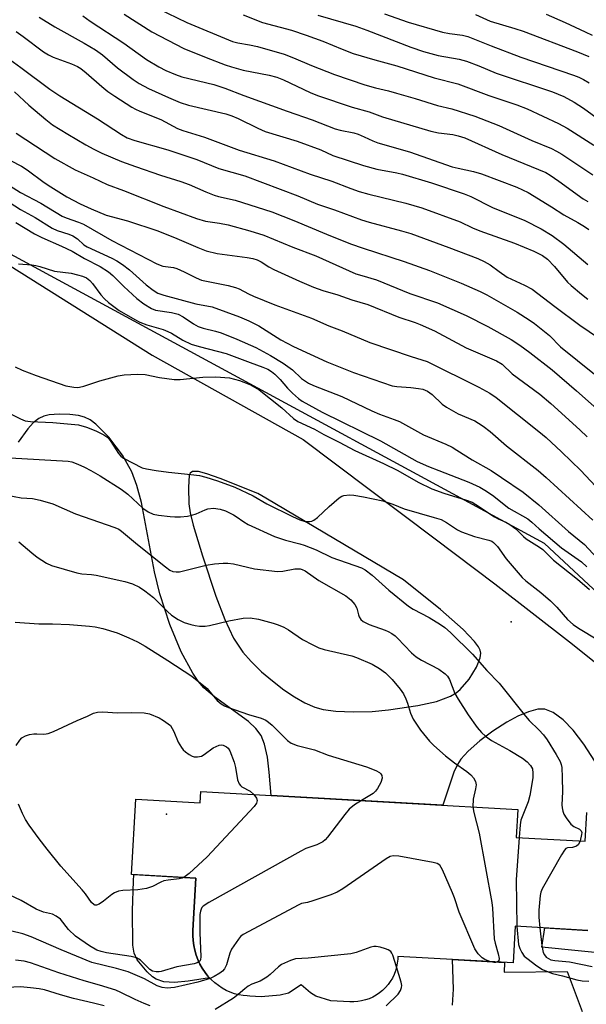
# Model space of a CAD drawing. Units: inches. Extents: x 1231765 to 1237764, y 497457 to 501457.
# Drawn here: x 1237007 to 1237153, y 500862 to 501117 of the extents above; entities that cross this region are included whole.
import ezdxf

# ---------------------------------------------------------------- set-up
doc = ezdxf.new("R2010")
doc.units = ezdxf.units.IN
doc.header["$MEASUREMENT"] = 0
for name, color, linetype in [('BLDG-Footprint', 5, 'Continuous'), ('CULTRL-Pad', 6, 'Continuous'), ('ELEV-Spot Elevation', 7, 'Continuous'), ('NTRL-Trees', 3, 'Continuous'), ('TRANS-Road', 130, 'Continuous'), ('Undefined', 1, 'Continuous')]:
    doc.layers.add(name, color=color, linetype=linetype)

msp = doc.modelspace()

# ---------------------------------------------------------------- linework, layer by layer
at = {"layer": 'BLDG-Footprint', "elevation": 281.92}
msp.add_lwpolyline([(1237153.76, 500880.91), (1237135.01, 500881.97), (1237134.47, 500872.48), (1237104.62, 500874.17), (1237104.58, 500873.46), (1237104.48, 500872.45), (1237104.28, 500871.44), (1237104.01, 500870.45), (1237103.64, 500869.5), (1237103.2, 500868.58), (1237102.68, 500867.7), (1237102.08, 500866.86), (1237101.41, 500866.09), (1237100.68, 500865.38), (1237099.89, 500864.73), (1237099.04, 500864.15), (1237098.14, 500863.65), (1237097.21, 500863.23), (1237096.25, 500862.89), (1237095.25, 500862.64), (1237094.24, 500862.48), (1237093.22, 500862.4), (1237092.2, 500862.41), (1237087.28, 500862.69), (1237083.36, 500863.88), (1237082.03, 500864.76), (1237079.61, 500866.81), (1237076.36, 500864.69), (1237074.18, 500864.11), (1237069.27, 500863.71), (1237066.34, 500863.88), (1237065.66, 500863.95), (1237064.56, 500864.04), (1237063.45, 500864.23), (1237062.35, 500864.52), (1237061.26, 500864.9), (1237060.2, 500865.38), (1237059.17, 500865.95), (1237058.17, 500866.61), (1237057.22, 500867.35), (1237056.32, 500868.18), (1237055.49, 500869.08), (1237054.72, 500870.05), (1237054.02, 500871.09), (1237053.4, 500872.19), (1237052.87, 500873.34), (1237052.42, 500874.53), (1237052.06, 500875.76), (1237051.8, 500877.01), (1237051.63, 500878.29), (1237051.55, 500879.58), (1237051.58, 500880.87), (1237052.35, 500894.47), (1237035.68, 500895.42), (1237036.78, 500914.86), (1237053.45, 500913.92), (1237053.62, 500916.91), (1237135.64, 500912.26), (1237135.23, 500905.01), (1237153.11, 500904), (1237153.54, 500911.48)], dxfattribs=at)
at = {"layer": 'CULTRL-Pad'}
msp.add_lwpolyline([(1237050.33, 500867.73), (1237046.82, 500867.45), (1237044.06, 500867.63), (1237042.05, 500868.28), (1237041.12, 500868.91), (1237039.74, 500870.17), (1237037.15, 500873.27), (1237036.38, 500874.98), (1237036.02, 500877.05), (1237035.95, 500886.1), (1237036.2, 500893.7), (1237036.3, 500895.38), (1237052.35, 500894.47), (1237051.58, 500880.87), (1237051.55, 500879.58), (1237051.63, 500878.29), (1237051.8, 500877.01), (1237052.06, 500875.76), (1237052.42, 500874.53), (1237052.87, 500873.34), (1237053.4, 500872.19), (1237054.02, 500871.09), (1237054.72, 500870.05), (1237055.49, 500869.08), (1237055.91, 500868.63)], close=True, dxfattribs=at)
msp.add_polyline3d([(1237118.73, 500861.51, 0), (1237119.05, 500865.69, 0), (1237118.8, 500873.37, 0), (1237132.25, 500872.61, 0), (1237132.11, 500870.06, 0), (1237148.47, 500870.28, 0), (1237152.33, 500859.95, 0)], dxfattribs=at)
at = {"layer": 'ELEV-Spot Elevation'}
for p in [(1237133.98, 500960.8, 276.88), (1237044.73, 500910.97, 286.7)]:
    msp.add_point(p, dxfattribs=at)
at = {"layer": 'NTRL-Trees'}
msp.add_lwpolyline([(1236798.65, 500975.61), (1236816.5, 500948.41), (1236829.25, 500926.38), (1236841.88, 500904.25), (1236850.75, 500889), (1236873.88, 500868.75), (1236898.87, 500848.22), (1237045.57, 500775.01), (1237105.25, 500745.22), (1237117.36, 500744.78), (1237222.75, 500741), (1237229.68, 500741.49), (1237258.84, 500772.6), (1237270.38, 500809.84), (1237260, 500825.91), (1237239.5, 500871.81), (1237231.75, 500889.16), (1237214.63, 500913.94), (1237142.56, 500981.14), (1236942.55, 501089.48), (1236713.39, 501263.09)], dxfattribs=at)
at = {"layer": 'TRANS-Road'}
for points in [[(1236998.89, 501056.4, 0), (1237041.01, 501029.89, 0), (1237080.11, 501008.03, 0), (1237114.3, 500982.35, 0), (1237129.69, 500970.63, 0), (1237149.04, 500955.62, 0), (1237155.39, 500950.57, 0)], [(1237155.58, 500924.71, 0), (1237152.75, 500929.17, 0), (1237149.97, 500932.8, 0), (1237147.39, 500935.47, 0), (1237144.84, 500937.34, 0), (1237142.64, 500938.17, 0), (1237140.85, 500938.16, 0), (1237138.41, 500937.54, 0), (1237135.67, 500936.39, 0), (1237132.79, 500934.82, 0), (1237129.18, 500932.5, 0), (1237125.84, 500929.99, 0), (1237122.8, 500927.33, 0), (1237120.9, 500925.27, 0), (1237120.04, 500923.88, 0), (1237119.15, 500921.85, 0), (1237116.26, 500913.36, 0), (1237071.81, 500915.88, 0), (1237071.36, 500921.87, 0), (1237070.88, 500925.77, 0), (1237070.13, 500929.15, 0), (1237069.22, 500931.41, 0), (1237067.89, 500933.19, 0), (1237065.95, 500934.99, 0), (1237057.2, 500941.36, 0), (1237054.44, 500943.71, 0), (1237052.97, 500945.45, 0), (1237051.55, 500947.53, 0), (1237048.59, 500953.06, 0), (1237045.65, 500960.15, 0), (1237043.01, 500968.06, 0), (1237041.63, 500973.77, 0), (1237038.27, 500991.68, 0), (1237037.09, 500996.1, 0), (1237035.79, 500999.62, 0), (1237033.33, 501003.99, 0), (1237029.82, 501008.67, 0), (1237026.5, 501011.98, 0), (1237025, 501013.08, 0), (1237023.56, 501013.83, 0), (1237022, 501014.24, 0), (1237019.72, 501014.51, 0), (1237016.97, 501014.59, 0), (1237014.4, 501014.44, 0), (1237012.99, 501014.09, 0), (1237011.69, 501013.44, 0), (1237010.22, 501012.31, 0), (1237008.83, 501010.82, 0), (1237006.36, 501007.34, 0)], [(1237178.65, 500872.82, 0), (1237141.9, 500876.55, 0), (1237142.66, 500881.54, 0), (1237153.76, 500880.91, 0)]]:
    msp.add_polyline3d(points, dxfattribs=at)
msp.add_polyline3d([(1237088.55, 500937.65, 0), (1237093.04, 500937.47, 0), (1237097.96, 500937.62, 0), (1237102.2, 500938.03, 0), (1237109.77, 500939.11, 0), (1237114.61, 500940.2, 0), (1237118.25, 500941.58, 0), (1237119.74, 500942.47, 0), (1237120.75, 500943.32, 0), (1237123.04, 500946, 0), (1237125.01, 500949.09, 0), (1237125.95, 500951.48, 0), (1237126.09, 500952.68, 0), (1237125.95, 500953.47, 0), (1237125.49, 500954.38, 0), (1237124.49, 500955.74, 0), (1237121.57, 500958.81, 0), (1237115.65, 500963.98, 0), (1237106.07, 500971.66, 0), (1237070.49, 500992.81, 0), (1237068.42, 500994.02, 0), (1237058.68, 500997.91, 0), (1237055.22, 500999.15, 0), (1237053.02, 500999.75, 0), (1237051.44, 500999.73, 0), (1237050.89, 500999.33, 0), (1237050.66, 500998.82, 0), (1237050.47, 500995.62, 0), (1237050.51, 500991.39, 0), (1237050.87, 500989.01, 0), (1237051.62, 500985.84, 0), (1237054.08, 500977.87, 0), (1237057.54, 500967.48, 0), (1237059.84, 500961.42, 0), (1237062.12, 500956.56, 0), (1237064.47, 500952.95, 0), (1237066.64, 500950.52, 0), (1237069.36, 500947.89, 0), (1237072.15, 500945.5, 0), (1237075.14, 500943.22, 0), (1237077.86, 500941.4, 0), (1237080.57, 500939.87, 0), (1237083.17, 500938.72, 0), (1237085.3, 500938.09, 0)], close=True, dxfattribs=at)
at = {"layer": 'Undefined'}
for points, elevation in [([(1237005.88, 501087.33), (1237015.86, 501080.78), (1237021.1, 501077.87), (1237025.75, 501075.81), (1237029.42, 501074.02), (1237033.59, 501072.53), (1237044.05, 501068.35), (1237052.53, 501065.22), (1237054.84, 501064.58), (1237058.47, 501064.05), (1237060.67, 501063.61), (1237066.3, 501062.09), (1237069.98, 501060.91), (1237077.47, 501057.84), (1237083.36, 501055.55), (1237093.77, 501050.97), (1237095.28, 501050.46), (1237099.12, 501049.4), (1237107.74, 501045.83), (1237114.89, 501043.45), (1237122.27, 501040.11), (1237127.93, 501037.28), (1237133.94, 501033.96), (1237136.17, 501032.5), (1237138.79, 501030.56), (1237144.53, 501026.08), (1237150.86, 501020.65), (1237158.43, 501013.92)], 262), ([(1237001.47, 501081.76), (1237007.21, 501078.79), (1237008.68, 501077.82), (1237013.12, 501074.55), (1237014.79, 501073.44), (1237019, 501070.87), (1237022.44, 501069.03), (1237025.26, 501067.72), (1237029.16, 501066.13), (1237034.69, 501064.66), (1237042.47, 501062.04), (1237047.42, 501060.07), (1237052.86, 501057.72), (1237054.98, 501056.89), (1237057.83, 501056.2), (1237065.63, 501055.14), (1237067.06, 501054.86), (1237068.18, 501054.52), (1237069.23, 501054), (1237071.28, 501052.7), (1237072.53, 501052.04), (1237079.17, 501049.01), (1237082.81, 501047.47), (1237085.2, 501046.64), (1237089.06, 501045.47), (1237092.7, 501044.22), (1237096.86, 501042.95), (1237104.84, 501039.73), (1237109.12, 501038.35), (1237110.42, 501037.85), (1237114.11, 501036.16), (1237122.33, 501031.78), (1237130.17, 501028.43), (1237131.58, 501027.51), (1237134.24, 501025.07), (1237141.36, 501019.76), (1237144.18, 501017.38), (1237151.68, 501010.56), (1237153.58, 501008.74)], 264), ([(1237002.51, 501074.88), (1237006.99, 501071.99), (1237012.19, 501069.26), (1237017.77, 501065.87), (1237018.8, 501065.4), (1237021.96, 501064.32), (1237023.25, 501063.77), (1237030.57, 501059.55), (1237042.25, 501053.49), (1237043.83, 501052.88), (1237046.6, 501052.53), (1237047.44, 501052.29), (1237049.33, 501051.45), (1237052.4, 501049.86), (1237053.82, 501049.33), (1237060.74, 501047.94), (1237062.63, 501047.43), (1237063.54, 501047.03), (1237065.96, 501045.73), (1237067.31, 501045.13), (1237072.82, 501042.91), (1237082.24, 501039.44), (1237086.74, 501037.5), (1237090.21, 501036.14), (1237097.38, 501033.11), (1237108.1, 501029.51), (1237112.24, 501028.19), (1237125.62, 501021.57), (1237128.43, 501020.04), (1237130.08, 501018.94), (1237141.09, 501010.13), (1237142.97, 501008.52), (1237146.97, 501004.84), (1237151.96, 501000)], 266), ([(1237004.07, 501069.45), (1237006.98, 501067.59), (1237010.74, 501065.51), (1237015.17, 501062.75), (1237016.45, 501062.18), (1237019.5, 501061.24), (1237020.54, 501060.77), (1237021.74, 501060), (1237023.37, 501058.47), (1237024.18, 501057.91), (1237030.58, 501055), (1237031.94, 501054.26), (1237033.41, 501053.32), (1237035.17, 501051.99), (1237039.52, 501048.05), (1237041.31, 501046.66), (1237042.48, 501045.93), (1237044.06, 501045.38), (1237052.35, 501043.18), (1237056.58, 501042.35), (1237063.66, 501039.82), (1237066.03, 501038.78), (1237068.68, 501037.49), (1237074.37, 501033.83), (1237077.59, 501032.1), (1237086.23, 501028.16), (1237093.17, 501025.38), (1237103.16, 501021.97), (1237104.37, 501021.74), (1237107.95, 501021.51), (1237109.96, 501021.28), (1237111.06, 501021.04), (1237112.34, 501020.52), (1237113.47, 501019.68), (1237116.07, 501017.19), (1237117.23, 501016.38), (1237120.24, 501014.69), (1237124.56, 501012.86), (1237125.54, 501012.3), (1237126.69, 501011.51), (1237128.48, 501010.14), (1237132.72, 501006.36), (1237140.9, 501000)], 268), ([(1237005.72, 501064.26), (1237010.63, 501061.32), (1237012.45, 501060.33), (1237017.61, 501058.12), (1237020.34, 501056.81), (1237023.55, 501054.9), (1237027.6, 501052.84), (1237029.78, 501051.45), (1237030.87, 501050.53), (1237033.67, 501047.67), (1237037.07, 501044.54), (1237038.91, 501043.14), (1237040.85, 501041.91), (1237041.93, 501041.53), (1237046.02, 501040.92), (1237047.81, 501040.45), (1237049.09, 501039.83), (1237051.71, 501037.95), (1237052.92, 501037.32), (1237054.21, 501036.88), (1237057.46, 501036.11), (1237058.86, 501035.69), (1237062.98, 501034.03), (1237067.91, 501031.87), (1237071.69, 501029.77), (1237074.98, 501027.77), (1237077.37, 501026.04), (1237079.68, 501023.84), (1237081.5, 501022.61), (1237082.82, 501022.02), (1237090.15, 501019.2), (1237097.87, 501015.46), (1237099.89, 501014.55), (1237103.7, 501013.2), (1237105.01, 501012.65), (1237111.29, 501009.24), (1237117.06, 501006.79), (1237118.65, 501006.02), (1237119.91, 501005.29), (1237123.89, 501002.73), (1237128.75, 501000)], 270), ([(1237006.42, 501053.51), (1237009.9, 501053.26), (1237010.98, 501053.12), (1237011.99, 501052.86), (1237015.78, 501051.61), (1237020.09, 501051.06), (1237021.72, 501050.71), (1237023.05, 501050.33), (1237024.08, 501049.86), (1237024.92, 501049.23), (1237025.59, 501048.46), (1237027.77, 501045.46), (1237028.69, 501044.47), (1237029.72, 501043.53), (1237032.53, 501041.42), (1237036.56, 501039.09), (1237037.85, 501038.44), (1237039.66, 501037.73), (1237043.86, 501036.5), (1237045.13, 501036.04), (1237046.09, 501035.53), (1237048.96, 501033.73), (1237051.17, 501032.72), (1237053.17, 501032.08), (1237060.17, 501030.34), (1237066.43, 501027.95), (1237069.68, 501026.79), (1237070.98, 501026.24), (1237071.94, 501025.67), (1237072.76, 501024.99), (1237074.17, 501023.57), (1237076.11, 501021.31), (1237077.36, 501020.02), (1237078.89, 501018.61), (1237079.86, 501017.94), (1237085.08, 501015.14), (1237100.1, 501007.66), (1237109.65, 501002.33), (1237112.56, 501001.04), (1237115.27, 501000)], 272), ([(1237005.56, 501026.88), (1237007.4, 501025.97), (1237011, 501024.63), (1237018.73, 501021.95), (1237020.78, 501021.57), (1237021.66, 501021.52), (1237022.23, 501021.57), (1237023.33, 501021.85), (1237027.46, 501023.2), (1237032.23, 501024.52), (1237033.82, 501024.74), (1237037.26, 501024.91), (1237039.26, 501024.85), (1237042.95, 501024.06), (1237046.78, 501023.53), (1237048.26, 501023.56), (1237054.12, 501024.13), (1237057.48, 501024.28), (1237061.07, 501023.98), (1237063.67, 501023.33), (1237066.28, 501022.27), (1237068.75, 501020.86), (1237074.56, 501016.27), (1237077.62, 501013.5), (1237078.75, 501012.73), (1237083.04, 501010.69), (1237085.47, 501009.34), (1237089.45, 501007.38), (1237093.49, 501005.17), (1237100.94, 501001.84), (1237104.6, 501000)], 274), ([(1237002.98, 501015.4), (1237006.97, 501013.35), (1237008.22, 501012.9), (1237009.57, 501012.67), (1237015.37, 501012.41), (1237021.97, 501011.81), (1237024.08, 501011.26), (1237026.46, 501010.24), (1237028.54, 501009.23), (1237029.53, 501008.54), (1237030.32, 501007.55), (1237032.34, 501004.41), (1237032.92, 501003.74), (1237033.61, 501003.18), (1237038.47, 501000.72), (1237039.6, 501000.41), (1237042.06, 501000)], 276), ([(1237004.32, 501003.3), (1237019.32, 501002.45), (1237020.24, 501002.24), (1237021.81, 501001.66), (1237023.52, 501000.89), (1237025.19, 501000)], 278), ([(1237025.19, 501000), (1237027.61, 500998.64), (1237033.01, 500995.19), (1237034.73, 500993.84), (1237038.67, 500990.23), (1237040.05, 500989.31), (1237041.28, 500988.72), (1237042.72, 500988.41), (1237045.69, 500988.05), (1237046.88, 500987.97), (1237048.38, 500988.03), (1237050.16, 500988.2), (1237051.33, 500988.41), (1237052.41, 500988.8), (1237054.72, 500989.86), (1237055.47, 500990.11), (1237056.91, 500990.22), (1237058.64, 500990.02), (1237060, 500989.53), (1237062.09, 500988.53), (1237062.82, 500988.09), (1237064.74, 500986.71), (1237065.93, 500986.03), (1237072.74, 500982.89), (1237075.54, 500981.95), (1237079.24, 500981.05), (1237080.34, 500980.71), (1237083.46, 500979.45), (1237087.51, 500977.45), (1237095.2, 500974.81), (1237096.18, 500974.24), (1237098, 500972.88), (1237102.33, 500969.05), (1237107.38, 500964.83), (1237108.58, 500964.09), (1237112.72, 500961.92), (1237115.66, 500960.13), (1237116.79, 500959.33), (1237118.28, 500958.04), (1237123.95, 500952.42), (1237127.64, 500948.17), (1237130.84, 500944.92), (1237137.64, 500936.35), (1237138.64, 500935.24), (1237141.13, 500932.82), (1237142.33, 500931.52), (1237143.24, 500930.24), (1237145.63, 500926.48), (1237146.65, 500924.69), (1237146.92, 500923.89), (1237147.06, 500923.07), (1237147.19, 500920.53), (1237147.26, 500916.81), (1237147.08, 500913.46), (1237147.13, 500912.62), (1237147.28, 500911.81), (1237147.62, 500911.03), (1237148.21, 500910.04), (1237149.41, 500908.44), (1237150.21, 500907.84), (1237151.65, 500907.12), (1237152.09, 500906.69), (1237152.2, 500906.26), (1237152.19, 500905.76), (1237151.8, 500904.07)], 278), ([(1237042.06, 501000), (1237045.23, 500999.58), (1237051.07, 500999.01), (1237053.28, 500998.71), (1237054.92, 500998.31), (1237057.95, 500997.33), (1237062.42, 500995.66), (1237067.2, 500993.48), (1237070.72, 500991.38), (1237077.36, 500988.07), (1237079.27, 500987.23), (1237080.67, 500986.82), (1237081.81, 500986.79), (1237082.36, 500986.89), (1237082.88, 500987.11), (1237083.8, 500987.81), (1237086.84, 500990.71), (1237089.42, 500992.91), (1237090.13, 500993.33), (1237090.66, 500993.52), (1237092.08, 500993.71), (1237093.21, 500993.61), (1237095.75, 500993.16), (1237100.71, 500992.11), (1237103.33, 500991.26), (1237106.23, 500990.04), (1237114.05, 500987.87), (1237115.82, 500987.3), (1237117.25, 500986.57), (1237120.07, 500984.68), (1237121.08, 500984.15), (1237124.42, 500982.92), (1237128.21, 500982), (1237128.94, 500981.69), (1237129.39, 500981.39), (1237130.38, 500980.34), (1237132.66, 500977.16), (1237136.82, 500972.33), (1237137.73, 500971.39), (1237141.6, 500968.43), (1237144.14, 500966.25), (1237145.75, 500964.63), (1237148.56, 500961.43), (1237149.97, 500960.14), (1237151.37, 500959.17), (1237156.34, 500956.19)], 276), ([(1237104.6, 501000), (1237109.88, 500996.98), (1237113.44, 500995.28), (1237116.53, 500994.11), (1237122.35, 500992.35), (1237123.83, 500991.79), (1237124.77, 500991.24), (1237129.65, 500987.97), (1237130.6, 500987.47), (1237132.61, 500986.6), (1237133.58, 500986.06), (1237135.15, 500984.92), (1237137.14, 500982.93), (1237137.86, 500982.33), (1237141.27, 500980.19), (1237142.17, 500979.53), (1237144.94, 500976.81), (1237151.11, 500971.86), (1237154.19, 500969.15)], 274), ([(1237115.27, 501000), (1237123.03, 500997.01), (1237125.88, 500995.7), (1237127.14, 500994.94), (1237129.11, 500993.58), (1237133.37, 500990.29), (1237138.25, 500987.45), (1237139.34, 500986.62), (1237141.16, 500984.94), (1237147, 500980), (1237152.19, 500976.32), (1237153.55, 500975.03)], 272), ([(1237128.75, 501000), (1237131.49, 500998.22), (1237137.05, 500994.37), (1237141.14, 500991.15), (1237148.83, 500984.19), (1237152.91, 500980.87), (1237158.28, 500975.08)], 270), ([(1237140.9, 501000), (1237143.03, 500998.18), (1237155.08, 500987.16)], 268), ([(1237151.96, 501000), (1237159.7, 500991.82)], 266), ([(1237003.52, 500993.6), (1237007.13, 500992.93), (1237010.08, 500992.72), (1237012.03, 500992.3), (1237015.33, 500991.36), (1237021.19, 500988.77), (1237031.41, 500985.28), (1237032.41, 500984.8), (1237033.12, 500984.33), (1237037.22, 500980.86), (1237044.47, 500975.04), (1237045.62, 500974.22), (1237046.38, 500973.89), (1237047.22, 500973.75), (1237048.08, 500973.79), (1237055.02, 500975.52), (1237057.14, 500975.85), (1237059.46, 500975.99), (1237060.62, 500975.97), (1237062.05, 500975.81), (1237067.53, 500974.58), (1237073.44, 500973.89), (1237074.89, 500973.91), (1237077.96, 500974.57), (1237079.35, 500974.53), (1237079.88, 500974.38), (1237080.64, 500974.01), (1237084.17, 500971.51), (1237091.13, 500967.51), (1237092.47, 500966.53), (1237093.5, 500965.31), (1237093.99, 500964.36), (1237094.44, 500962.66), (1237094.64, 500962.14), (1237095.07, 500961.46), (1237095.65, 500960.9), (1237097.21, 500960.09), (1237101.31, 500958.66), (1237102.1, 500958.32), (1237103.04, 500957.79), (1237103.93, 500957.17), (1237104.57, 500956.62), (1237108.19, 500952.83), (1237109.33, 500951.79), (1237110.74, 500950.89), (1237115.26, 500948.55), (1237116.9, 500947.38), (1237117.47, 500946.77), (1237118.02, 500945.87), (1237119.4, 500942.29), (1237120.24, 500940.75), (1237122.8, 500936.76), (1237125.16, 500933.48), (1237126.25, 500932.15), (1237127.27, 500931.2), (1237128.85, 500930.1), (1237133.62, 500927.48), (1237136.89, 500925.54), (1237138.1, 500924.58), (1237138.96, 500923.64), (1237139.44, 500922.79), (1237139.6, 500921.61), (1237139.53, 500920.51), (1237139.08, 500917.28), (1237138.8, 500915.85), (1237138.31, 500914.24), (1237136.45, 500909.42), (1237136.24, 500908.22), (1237136, 500904.97)], 280), ([(1237006.55, 500981.56), (1237009.9, 500978.67), (1237011.29, 500977.6), (1237013.71, 500976.05), (1237015.01, 500975.43), (1237021.57, 500973.48), (1237022.88, 500973.23), (1237025.36, 500973.08), (1237026.51, 500972.89), (1237033.98, 500971.23), (1237035.93, 500970.65), (1237037.73, 500969.81), (1237039.17, 500968.88), (1237041.38, 500967.08), (1237045.01, 500963.51), (1237046.09, 500962.55), (1237047.75, 500961.38), (1237049.36, 500960.68), (1237051.03, 500960.13), (1237052.16, 500959.84), (1237053.3, 500959.72), (1237054.74, 500959.7), (1237055.87, 500959.84), (1237060.89, 500961.1), (1237064.61, 500961.8), (1237066.43, 500961.82), (1237068.52, 500961.47), (1237072.39, 500960.48), (1237073.61, 500960.08), (1237075.11, 500959.45), (1237076.33, 500958.74), (1237079.97, 500956.28), (1237082.59, 500954.87), (1237084.2, 500954.1), (1237085.55, 500953.67), (1237092.73, 500952.04), (1237093.96, 500951.58), (1237097.94, 500949.82), (1237099.86, 500948.73), (1237101.39, 500947.61), (1237103.16, 500945.84), (1237105.24, 500943.42), (1237106.06, 500942.19), (1237106.68, 500940.85), (1237107.09, 500939.76), (1237107.87, 500937.14), (1237108.57, 500935.59), (1237110.53, 500932.72), (1237112.84, 500929.9), (1237113.94, 500928.75), (1237116.92, 500926.14), (1237119.26, 500924.33), (1237122.47, 500922.06), (1237123.51, 500921.19), (1237124.23, 500920.41), (1237124.73, 500919.43), (1237124.86, 500918.64), (1237124.72, 500917.54), (1237124.09, 500914.9), (1237124.02, 500912.92)], 282), ([(1237005.59, 500960.69), (1237011.7, 500960.29), (1237015.25, 500960.26), (1237019.68, 500960.09), (1237024.81, 500959.71), (1237026.28, 500959.53), (1237028.3, 500959.06), (1237032, 500957.96), (1237034.98, 500956.69), (1237037.21, 500955.61), (1237039.23, 500954.48), (1237045.12, 500950.84), (1237051.27, 500946.77), (1237055.24, 500943.51), (1237056, 500942.71), (1237057.9, 500940.44), (1237058.86, 500939.59), (1237059.74, 500939.09), (1237060.8, 500938.65), (1237065.97, 500936.85), (1237069.28, 500935.88), (1237070.45, 500935.38), (1237071.17, 500934.86), (1237072.06, 500934.06), (1237076.11, 500930.05), (1237076.98, 500929.42), (1237078.55, 500928.83), (1237083.07, 500927.63), (1237086.58, 500926.29), (1237096.47, 500923.24), (1237098.92, 500922.3), (1237099.88, 500921.77), (1237100.24, 500921.43), (1237100.46, 500921.03), (1237100.56, 500920.33), (1237100.22, 500919.25), (1237099.38, 500917.66), (1237098.85, 500916.95), (1237098.2, 500916.39), (1237095.21, 500914.56)], 284), ([(1237005.85, 500928.76), (1237006.77, 500930.2), (1237007.34, 500930.8), (1237008.28, 500931.28), (1237009.32, 500931.61), (1237010.4, 500931.83), (1237011.24, 500931.84), (1237012.96, 500931.71), (1237013.62, 500931.77), (1237014.17, 500931.92), (1237015.5, 500932.46), (1237021.6, 500935.27), (1237024.27, 500936.35), (1237025.9, 500937.16), (1237026.91, 500937.46), (1237028.3, 500937.53), (1237032.07, 500937.21), (1237035.79, 500937.34), (1237038.97, 500937.27), (1237040.38, 500936.95), (1237042.84, 500935.94), (1237043.95, 500935.29), (1237045.76, 500933.94), (1237046.63, 500932.39), (1237047.78, 500929.65), (1237048.62, 500928.24), (1237049.11, 500927.65), (1237049.7, 500927.11), (1237050.63, 500926.45), (1237051.37, 500926.06), (1237051.9, 500925.89), (1237052.74, 500925.83), (1237053.29, 500925.9), (1237053.81, 500926.06), (1237054.53, 500926.47), (1237056.85, 500928.15), (1237057.6, 500928.57), (1237058.37, 500928.87), (1237058.89, 500928.95), (1237059.38, 500928.88), (1237060.31, 500928.42), (1237060.7, 500928.08), (1237061.14, 500927.4), (1237062.26, 500924.49), (1237062.62, 500923.09), (1237063.13, 500919.87), (1237063.55, 500918.83), (1237063.88, 500918.43), (1237064.29, 500918.12), (1237066.42, 500916.95), (1237067.32, 500916.14)], 286), ([(1237067.32, 500916.14), (1237068.04, 500915.18), (1237068.22, 500914.53), (1237068.06, 500913.89), (1237067.41, 500912.98), (1237055.3, 500899.94), (1237050.58, 500895.65), (1237049.23, 500894.65)], 286), ([(1237049.23, 500894.65), (1237048.82, 500894.46), (1237048.01, 500894.27), (1237045.18, 500893.96), (1237044.08, 500893.75), (1237043.27, 500893.43), (1237041.1, 500892.28), (1237039.57, 500891.73), (1237037.3, 500891.45), (1237033.45, 500891.27), (1237032.32, 500891.07), (1237031.31, 500890.66), (1237030.61, 500890.25), (1237028.45, 500888.5), (1237027.34, 500887.72), (1237026.68, 500887.44), (1237026.24, 500887.44), (1237026.04, 500887.52), (1237025.36, 500888.15), (1237023.81, 500890.39), (1237022.97, 500891.45), (1237017.4, 500897.56), (1237013.84, 500901.93), (1237011.8, 500904.6), (1237009.22, 500908.16), (1237008.25, 500909.62), (1237007.48, 500911.19), (1237006.48, 500913.6)], 286), ([(1237095.21, 500914.56), (1237093.44, 500913.46), (1237092.06, 500912.32), (1237090.93, 500910.95), (1237086.41, 500905.04), (1237085.83, 500904.38), (1237085.17, 500903.82), (1237083.64, 500903.04), (1237080.83, 500902.12), (1237079.49, 500901.47), (1237055.73, 500888.17), (1237054.27, 500887.2), (1237053.93, 500886.8), (1237053.7, 500886.38), (1237053.54, 500885.89), (1237053.42, 500885.06), (1237053.36, 500880.3), (1237053.64, 500874.12), (1237053.53, 500873.33), (1237053.34, 500872.96), (1237053.14, 500872.76)], 284), ([(1237124.02, 500912.92), (1237124.27, 500911.46), (1237125.68, 500906.06), (1237128.92, 500888.14), (1237129.08, 500886.67), (1237129.59, 500878.73), (1237129.81, 500877.62), (1237130.59, 500874.88), (1237130.84, 500873.65), (1237130.72, 500873.07), (1237130.31, 500872.72)], 282), ([(1237136, 500904.97), (1237135.28, 500894.03), (1237135.44, 500881.95)], 280), ([(1237151.8, 500904.07), (1237151.4, 500903.18), (1237150.82, 500902.69), (1237149.79, 500902.39), (1237148.51, 500902.33), (1237148.08, 500902.1), (1237147.72, 500901.72), (1237146.94, 500900.5), (1237141.94, 500891.66), (1237141.65, 500890.83), (1237141.49, 500889.97), (1237141.15, 500886.12), (1237141.15, 500884.35), (1237141.37, 500881.61)], 278), ([(1237128.41, 500872.82), (1237127.12, 500873.35), (1237126.41, 500873.8), (1237125.38, 500874.86), (1237124.56, 500876.1), (1237120.5, 500885.65), (1237119.28, 500889.31), (1237118.74, 500890.66), (1237116.19, 500896.58), (1237115.49, 500897.77), (1237114.83, 500898.21), (1237113.73, 500898.52), (1237104.86, 500900.13), (1237103.41, 500900.24), (1237102.62, 500900.02), (1237101.62, 500899.44), (1237090.4, 500891.7), (1237088.89, 500890.78), (1237087.28, 500890.13), (1237082.6, 500888.55), (1237081.22, 500888.15), (1237079.71, 500887.84), (1237078.96, 500887.57), (1237064.62, 500879.82), (1237063.93, 500879.29), (1237063.35, 500878.66), (1237061.6, 500876.03), (1237061.14, 500875.01), (1237060.3, 500871.97), (1237059.8, 500870.95), (1237059.23, 500870.37), (1237058.55, 500869.87), (1237057.11, 500868.95), (1237056.08, 500868.44)], 282), ([(1237053.14, 500872.76), (1237052.7, 500872.5), (1237051.93, 500872.26), (1237047.42, 500871.46), (1237043.41, 500870.24), (1237042.83, 500870.14), (1237042.04, 500870.14), (1237041.15, 500870.37), (1237040.48, 500870.76), (1237037.99, 500873.19), (1237037.02, 500873.77), (1237035.6, 500874.12), (1237029.22, 500875.11), (1237027.84, 500875.44), (1237026.73, 500875.82), (1237024.81, 500876.91), (1237021.17, 500879.42), (1237019.41, 500881.14), (1237017.28, 500883.79), (1237016.22, 500884.64), (1237015.23, 500885.11), (1237012.95, 500885.66), (1237011.02, 500886.37), (1237007.15, 500888.66), (1237002.57, 500890.81)], 284), ([(1237056.08, 500868.44), (1237052.87, 500867.49), (1237046.8, 500866.13), (1237044.91, 500865.95), (1237043.59, 500866.11), (1237042.32, 500866.59), (1237039.07, 500868.39), (1237034.84, 500870.18), (1237031.8, 500871.05), (1237025.4, 500872.63), (1237017.48, 500875.84), (1237009.74, 500879.26), (1237007.6, 500880), (1237004.39, 500880.76)], 282), ([(1237135.44, 500881.95), (1237135.84, 500877.27), (1237136.17, 500876.19), (1237136.69, 500875.2), (1237137.34, 500874.28), (1237137.98, 500873.69), (1237140.61, 500871.76), (1237142.09, 500870.8), (1237143.1, 500870.33), (1237144.67, 500869.77), (1237147.25, 500869.17), (1237150.97, 500868.15), (1237152.35, 500867.89), (1237154.01, 500867.8)], 280), ([(1237141.37, 500881.61), (1237141.91, 500876.96), (1237142.24, 500875.22), (1237142.55, 500874.55), (1237143.02, 500874.02), (1237143.61, 500873.6), (1237144.24, 500873.32), (1237145.22, 500873.12), (1237149.01, 500872.74), (1237154.95, 500871.59)], 278), ([(1237028.64, 500861.37), (1237025.89, 500862.09), (1237020.72, 500863.27), (1237017.35, 500864.19), (1237013.16, 500865.48), (1237011.81, 500865.8), (1237009.53, 500866.08), (1237006.95, 500866.27), (1237001.8, 500866.05), (1237000.93, 500866.08), (1237000.21, 500866.19), (1236999.5, 500866.41), (1236998.5, 500866.89), (1236995.8, 500868.53), (1236992.19, 500870.93), (1236991.1, 500871.51), (1236990.07, 500871.88), (1236985.34, 500873.08), (1236976.98, 500874.81), (1236973.02, 500876.08), (1236971.07, 500876.59), (1236969.71, 500876.7), (1236966.74, 500876.36), (1236964.82, 500876.55)], 278), ([(1237104.29, 500871.49), (1237103.33, 500874.49), (1237103.1, 500874.99), (1237102.79, 500875.42), (1237102.15, 500875.85), (1237101.4, 500876.16), (1237100.06, 500876.58), (1237098.98, 500876.78), (1237098.44, 500876.76), (1237097.63, 500876.57), (1237093.86, 500875.17), (1237092.46, 500874.81), (1237081.44, 500873.69), (1237078.17, 500873.53), (1237076.84, 500873.14), (1237074.54, 500872.06), (1237073.72, 500871.47), (1237071.58, 500869.5), (1237070.69, 500868.78), (1237068.98, 500867.8), (1237066.88, 500866.95), (1237065.92, 500866.44), (1237065.02, 500865.79), (1237063.31, 500864.27)], 280), ([(1237040.54, 500861.38), (1237038.95, 500861.97), (1237036.67, 500862.98), (1237032.92, 500864.87), (1237031.6, 500865.42), (1237027.45, 500866.75), (1237023.44, 500867.89), (1237016.93, 500869.9), (1237009.52, 500872.52), (1237007.89, 500872.91), (1237005.7, 500873.22)], 280), ([(1237130.31, 500872.72), (1237129.96, 500872.6), (1237129.45, 500872.59), (1237128.41, 500872.82)], 282), ([(1237101.64, 500861.36), (1237104.71, 500864.43), (1237105.31, 500865.38), (1237105.59, 500866.13), (1237105.65, 500866.66), (1237105.52, 500867.49), (1237104.29, 500871.49)], 280), ([(1237063.31, 500864.27), (1237062.12, 500863.4), (1237057.37, 500860.43)], 280)]:
    msp.add_lwpolyline(points, dxfattribs=dict(at, elevation=elevation))
for points in [[(1237042.52, 501119.65, 248), (1237050.01, 501116.04, 248), (1237061.85, 501111.08, 248), (1237063.19, 501110.71, 248), (1237066.21, 501110.23, 248), (1237068.34, 501109.79, 248), (1237075.17, 501107.82, 248), (1237077.63, 501106.88, 248), (1237082.27, 501104.88, 248), (1237088.21, 501102.58, 248), (1237096.09, 501099.89, 248), (1237098.85, 501099.07, 248), (1237102.24, 501098.28, 248), (1237104.24, 501097.73, 248), (1237109.09, 501096.33, 248), (1237114.87, 501094.52, 248), (1237118.63, 501093.66, 248), (1237124.54, 501091.73, 248), (1237130.73, 501089.34, 248), (1237139.33, 501085.47, 248), (1237144.42, 501083.35, 248), (1237145.66, 501082.73, 248), (1237147.07, 501081.9, 248), (1237155.1, 501076.54, 248)], [(1237011.78, 501117.37, 254), (1237015.83, 501114.86, 254), (1237023.48, 501110.66, 254), (1237026.39, 501108.9, 254), (1237028.17, 501107.65, 254), (1237032.09, 501104.28, 254), (1237036.09, 501101.26, 254), (1237037.66, 501100.21, 254), (1237040.08, 501098.93, 254), (1237045.26, 501096.55, 254), (1237048.27, 501095.33, 254), (1237050.46, 501094.64, 254), (1237060.07, 501092.32, 254), (1237061.7, 501091.83, 254), (1237063.31, 501091.15, 254), (1237068.39, 501088.63, 254), (1237070.29, 501087.78, 254), (1237078.61, 501085.32, 254), (1237084.7, 501083.01, 254), (1237087.78, 501081.58, 254), (1237095.75, 501078.95, 254), (1237099.16, 501078.06, 254), (1237104.32, 501077.12, 254), (1237105.84, 501076.76, 254), (1237113.33, 501074.46, 254), (1237121.77, 501071.68, 254), (1237123.47, 501070.96, 254), (1237129.08, 501068.09, 254), (1237137.53, 501064.75, 254), (1237141.71, 501062.58, 254), (1237144.56, 501060.83, 254), (1237147.55, 501058.58, 254), (1237153.8, 501053.32, 254)], [(1237023.07, 501117.73, 252), (1237024.99, 501116.33, 252), (1237033.71, 501110.63, 252), (1237039.59, 501106.42, 252), (1237042.77, 501104.52, 252), (1237044.55, 501103.58, 252), (1237047.04, 501102.56, 252), (1237048.73, 501101.97, 252), (1237057.02, 501099.92, 252), (1237059.81, 501099.04, 252), (1237064.77, 501097.11, 252), (1237075.95, 501093.02, 252), (1237082.46, 501090.85, 252), (1237088.39, 501088.51, 252), (1237089.7, 501088.14, 252), (1237093.27, 501087.4, 252), (1237094.36, 501087.07, 252), (1237095.93, 501086.43, 252), (1237098.14, 501085.38, 252), (1237099.45, 501084.88, 252), (1237107.67, 501082.49, 252), (1237118.72, 501078.63, 252), (1237120.23, 501078.25, 252), (1237124.21, 501077.46, 252), (1237126.28, 501076.85, 252), (1237135.46, 501073.37, 252), (1237138.35, 501072.01, 252), (1237144.43, 501068.25, 252), (1237147.58, 501066.18, 252), (1237151.22, 501064.24, 252), (1237152.89, 501063.22, 252), (1237154.04, 501062.4, 252)], [(1237033.78, 501118.18, 250), (1237040.99, 501113.63, 250), (1237049.25, 501109.28, 250), (1237054.98, 501106.98, 250), (1237059.93, 501105.09, 250), (1237061.55, 501104.54, 250), (1237064.62, 501103.68, 250), (1237071.34, 501102.34, 250), (1237073.31, 501101.82, 250), (1237075.02, 501101.13, 250), (1237081.96, 501097.88, 250), (1237083.86, 501097.1, 250), (1237092.82, 501094.1, 250), (1237097.22, 501092.85, 250), (1237100.66, 501091.59, 250), (1237113.19, 501087.87, 250), (1237115.13, 501087.45, 250), (1237118.86, 501087.04, 250), (1237120.27, 501086.69, 250), (1237121.93, 501086.15, 250), (1237131.53, 501081.82, 250), (1237142.89, 501077.13, 250), (1237144.06, 501076.44, 250), (1237146.28, 501074.91, 250), (1237152.59, 501070.31, 250), (1237153.76, 501069.68, 250)], [(1237064.62, 501117.97, 246), (1237069.59, 501116.05, 246), (1237077.11, 501114.03, 246), (1237080.94, 501112.75, 246), (1237085.22, 501111.15, 246), (1237090.23, 501109.08, 246), (1237093.09, 501108.01, 246), (1237098.66, 501106.37, 246), (1237104.38, 501104.81, 246), (1237114.03, 501101.7, 246), (1237120.14, 501100.11, 246), (1237128.2, 501097.13, 246), (1237135.45, 501094.73, 246), (1237138.1, 501093.62, 246), (1237146.2, 501089.83, 246), (1237148.46, 501088.61, 246), (1237155.31, 501084.23, 246)], [(1237083.93, 501117.94, 244), (1237093.79, 501115.06, 244), (1237096.62, 501114.04, 244), (1237108.02, 501109.65, 244), (1237111.28, 501108.53, 244), (1237115.05, 501107.51, 244), (1237120.47, 501106.48, 244), (1237122.39, 501106, 244), (1237125.6, 501104.82, 244), (1237130.1, 501102.91, 244), (1237144.64, 501098.03, 244), (1237147.58, 501096.84, 244), (1237150.27, 501095.42, 244), (1237152.7, 501093.87, 244), (1237162.95, 501086.32, 244)], [(1237101.2, 501118.22, 242), (1237107.27, 501116.1, 242), (1237116.15, 501113.5, 242), (1237117.95, 501113.13, 242), (1237121.38, 501112.71, 242), (1237122.71, 501112.37, 242), (1237128.77, 501109.95, 242), (1237136.47, 501107.07, 242), (1237150.07, 501102.35, 242), (1237151.44, 501101.83, 242), (1237152.67, 501101.26, 242), (1237154.15, 501100.42, 242)], [(1237124.7, 501118.1, 240), (1237128.53, 501116.32, 240), (1237134.87, 501114.48, 240), (1237137.09, 501113.74, 240), (1237151.11, 501108.38, 240), (1237154.02, 501107.21, 240)], [(1237143.03, 501118.17, 238), (1237147.93, 501115.99, 238), (1237153.07, 501113.62, 238), (1237154.9, 501112.7, 238)], [(1237005.85, 501113.64, 256), (1237007.69, 501112.41, 256), (1237012.93, 501108.41, 256), (1237014.21, 501107.61, 256), (1237015.46, 501107.04, 256), (1237020.2, 501105.34, 256), (1237021.69, 501104.65, 256), (1237022.6, 501104.08, 256), (1237024, 501102.97, 256), (1237028.01, 501099.44, 256), (1237029.61, 501098.16, 256), (1237031.37, 501096.93, 256), (1237035.76, 501094.12, 256), (1237036.76, 501093.55, 256), (1237037.85, 501093.06, 256), (1237043.29, 501090.86, 256), (1237047.63, 501088.58, 256), (1237049.02, 501088.06, 256), (1237054.58, 501086.34, 256), (1237063.54, 501082.93, 256), (1237072.64, 501080.23, 256), (1237081.93, 501076.78, 256), (1237087.5, 501074.93, 256), (1237092.45, 501073, 256), (1237094.62, 501072.24, 256), (1237097.09, 501071.56, 256), (1237106.73, 501069.24, 256), (1237110.8, 501068.02, 256), (1237120.71, 501064.42, 256), (1237123.95, 501062.87, 256), (1237125.87, 501062.05, 256), (1237134.79, 501058.83, 256), (1237139.84, 501056.78, 256), (1237142.09, 501055.66, 256), (1237143.38, 501054.73, 256), (1237145.18, 501052.8, 256), (1237148.52, 501048.8, 256), (1237149.48, 501047.88, 256), (1237152.13, 501045.64, 256), (1237153.77, 501044.4, 256)], [(1237004.17, 501106.41, 258), (1237007.07, 501104.36, 258), (1237014.6, 501098.78, 258), (1237017.13, 501097.02, 258), (1237026.89, 501091.11, 258), (1237033.07, 501087, 258), (1237034.61, 501086.14, 258), (1237036.54, 501085.42, 258), (1237045.12, 501083.06, 258), (1237052.62, 501080.52, 258), (1237058.34, 501078.2, 258), (1237065.01, 501076.33, 258), (1237078.77, 501071.14, 258), (1237083.86, 501068.96, 258), (1237088.24, 501067.49, 258), (1237095.22, 501064.89, 258), (1237097.16, 501064.27, 258), (1237105.54, 501062.09, 258), (1237107.99, 501061.36, 258), (1237117.81, 501057.77, 258), (1237125.36, 501054.9, 258), (1237126.99, 501054.16, 258), (1237128.52, 501053.25, 258), (1237130.81, 501051.5, 258), (1237132.94, 501050.09, 258), (1237137.41, 501048.02, 258), (1237139.38, 501046.94, 258), (1237145.24, 501042.45, 258), (1237151.69, 501037.67, 258), (1237158.74, 501032.88, 258)], [(1237005.38, 501098.06, 260), (1237009.12, 501094.6, 260), (1237013.49, 501090.87, 260), (1237015.25, 501089.54, 260), (1237019.24, 501087.06, 260), (1237023.88, 501084.34, 260), (1237025.95, 501083.18, 260), (1237028, 501082.17, 260), (1237033.13, 501080.02, 260), (1237036.77, 501078.69, 260), (1237043.22, 501076.46, 260), (1237048.48, 501074.82, 260), (1237050.61, 501074.08, 260), (1237054.94, 501072.16, 260), (1237057.11, 501071.3, 260), (1237058.24, 501070.97, 260), (1237062.52, 501070, 260), (1237071.98, 501066.95, 260), (1237077.69, 501064.72, 260), (1237086.16, 501061.16, 260), (1237092.35, 501058.72, 260), (1237095.64, 501057.55, 260), (1237106.27, 501054.12, 260), (1237112.84, 501051.8, 260), (1237121.03, 501048.47, 260), (1237125.9, 501046.36, 260), (1237127.69, 501045.51, 260), (1237135.49, 501041.01, 260), (1237138.59, 501039.02, 260), (1237139.98, 501038.03, 260), (1237143.83, 501034.92, 260), (1237146.75, 501032.03, 260), (1237155.5, 501024.92, 260)]]:
    msp.add_polyline3d(points, dxfattribs=at)

doc.saveas('drawing.dxf')
